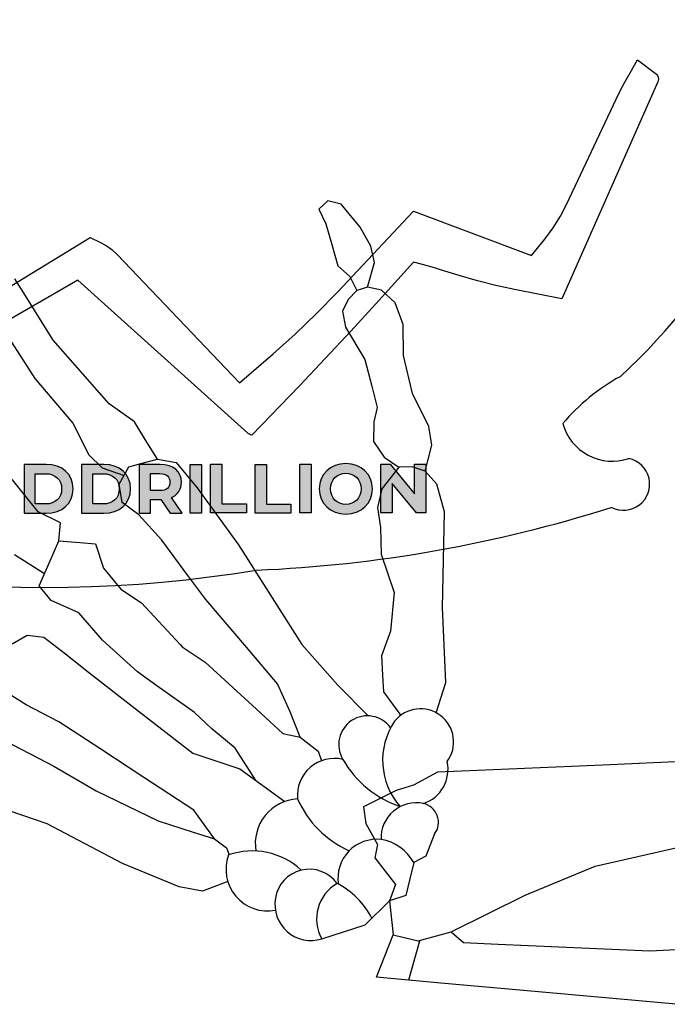
# Model space of a CAD drawing. Units: inches. Extents: x -18.5 to 43.6, y 0.2 to 71.6.
# Drawn here: x -13 to -7.9, y 47.6 to 55.4 of the extents above; entities that cross this region are included whole.
import ezdxf

# ---------------------------------------------------------------- set-up
doc = ezdxf.new("R2010")
doc.units = ezdxf.units.IN
doc.header["$MEASUREMENT"] = 0
doc.layers.add('_AVRQ-EL-HARDWARE', color=22, linetype='Continuous')
doc.layers.add('_AVRQ-EL-HIDDEN', color=252, linetype='Continuous')

# ---------------------------------------------------------------- blocks, each defined once
blk = doc.blocks.new('*U7')
for p, q in [((-20.5801, 53.8367), (-20.6526, 53.7719)), ((-20.6526, 53.7719), (-20.5955, 53.6546)), ((-20.4734, 53.8126), (-20.5801, 53.8367)), ((-20.3215, 53.6284), (-20.4734, 53.8126)), ((-20.5955, 53.6546), (-20.5483, 53.488)), ((-20.2354, 53.4738), (-20.3215, 53.6284)), ((-20.5483, 53.488), (-20.5003, 53.3184)), ((-20.2065, 53.3442), (-20.2354, 53.4738)), ((-20.5003, 53.3184), (-20.4026, 53.231)), ((-20.2632, 53.1459), (-20.2065, 53.3442)), ((-20.4026, 53.231), (-20.3475, 53.1201)), ((-23.0037, 53.0819), (-23.0864, 53.2138)), ((-20.2632, 53.1459), (-20.3475, 53.1201)), ((-20.15, 53.1238), (-20.2632, 53.1459)), ((-22.778, 52.7219), (-23.0037, 53.0819)), ((-20.3475, 53.1201), (-20.418, 53.0488)), ((-20.041, 53.0223), (-20.15, 53.1238)), ((-20.418, 53.0488), (-20.4634, 52.9533)), ((-19.9769, 52.8467), (-20.041, 53.0223)), ((-20.4634, 52.9533), (-20.4388, 52.826)), ((-20.4388, 52.826), (-20.2824, 52.5687)), ((-19.9726, 52.5997), (-19.9769, 52.8467)), ((-23.1376, 52.7431), (-22.9263, 52.4141)), ((-22.4844, 52.3878), (-22.778, 52.7219)), ((-19.901, 52.2951), (-19.9726, 52.5997)), ((-20.2824, 52.5687), (-20.2278, 52.3548)), ((-22.9263, 52.4141), (-22.6212, 52.0583)), ((-22.3303, 52.2129), (-22.4844, 52.3878)), ((-20.2278, 52.3548), (-20.1842, 52.1837)), ((-19.7706, 52.0298), (-19.901, 52.2951)), ((-22.127, 52.0674), (-22.3303, 52.2129)), ((-20.1842, 52.1837), (-20.2116, 52.0688)), ((-22.6212, 52.0583), (-22.4934, 51.8047)), ((-22.0416, 51.9278), (-22.127, 52.0674)), ((-20.2116, 52.0688), (-20.2135, 51.912)), ((-19.7465, 51.8811), (-19.7706, 52.0298)), ((-21.9442, 51.7688), (-22.0416, 51.9278)), ((-20.2135, 51.912), (-20.1288, 51.7854)), ((-19.799, 51.673), (-19.7465, 51.8811)), ((-22.4934, 51.8047), (-22.3862, 51.7012)), ((-22.1725, 51.7088), (-22.0776, 51.7339)), ((-22.0776, 51.7339), (-21.9442, 51.7688)), ((-21.9442, 51.7688), (-21.7945, 51.7436)), ((-21.7945, 51.7436), (-21.6256, 51.5388)), ((-20.1288, 51.7854), (-20.0107, 51.7041)), ((-22.899, 51.3475), (-23.1829, 51.6997)), ((-22.3862, 51.7012), (-22.2113, 51.6388)), ((-22.2501, 51.5687), (-22.1725, 51.7088)), ((-20.0107, 51.7041), (-20.0772, 51.6198)), ((-19.9054, 51.7079), (-20.0107, 51.7041)), ((-19.799, 51.673), (-19.9054, 51.7079)), ((-19.7073, 51.5698), (-19.799, 51.673)), ((-22.2276, 51.4237), (-22.2501, 51.5687)), ((-20.0772, 51.6198), (-20.1461, 51.5314)), ((-19.6465, 51.3471), (-19.7073, 51.5698)), ((-21.6256, 51.5388), (-21.2938, 51.084)), ((-20.1461, 51.5314), (-20.1821, 51.3819)), ((-22.0929, 51.3248), (-22.2276, 51.4237)), ((-22.7211, 51.2606), (-22.899, 51.3475)), ((-20.1821, 51.3819), (-20.1583, 51.2224)), ((-19.662, 50.583), (-19.6465, 51.3471)), ((-22.733, 51.1167), (-22.7211, 51.2606)), ((-21.9098, 51.1201), (-22.0929, 51.3248)), ((-20.1583, 51.2224), (-20.1532, 51.0076)), ((-22.8043, 50.9544), (-22.733, 51.1167)), ((-22.733, 51.1167), (-22.5664, 51.103)), ((-22.5664, 51.103), (-22.4408, 51.0927)), ((-22.4408, 51.0927), (-22.3762, 50.8978)), ((-21.6999, 50.8374), (-21.9098, 51.1201)), ((-21.2938, 51.084), (-20.7865, 50.2844)), ((-23.0879, 51.0071), (-22.8479, 50.8552)), ((-22.8915, 50.7561), (-22.8043, 50.9544)), ((-20.1532, 51.0076), (-20.0495, 50.7022)), ((-22.3762, 50.8978), (-22.2383, 50.7297)), ((-21.5567, 50.6446), (-21.6999, 50.8374)), ((-22.7956, 50.6377), (-22.8915, 50.7561)), ((-22.2383, 50.7297), (-22.0705, 50.6192)), ((-20.0495, 50.7022), (-20.079, 50.3915)), ((-22.5738, 50.538), (-22.7956, 50.6377)), ((-22.0705, 50.6192), (-21.9348, 50.4714)), ((-21.2311, 50.2628), (-21.5567, 50.6446)), ((-22.3839, 50.3207), (-22.5738, 50.538)), ((-19.6346, 49.981), (-19.662, 50.583)), ((-21.9348, 50.4714), (-21.7633, 50.2846)), ((-20.079, 50.3915), (-20.1506, 50.1958)), ((-23.1087, 50.2905), (-22.9863, 50.3599)), ((-22.9863, 50.3599), (-22.8539, 50.3445)), ((-22.8539, 50.3445), (-22.6812, 50.2098)), ((-22.104, 50.0656), (-22.3839, 50.3207)), ((-21.7633, 50.2846), (-21.7474, 50.2673)), ((-21.7474, 50.2673), (-21.562, 50.143)), ((-20.9828, 49.9717), (-21.2311, 50.2628)), ((-20.7865, 50.2844), (-20.5004, 49.9598)), ((-22.6812, 50.2098), (-22.4957, 50.0651)), ((-21.562, 50.143), (-21.3732, 49.9699)), ((-20.1506, 50.1958), (-20.1417, 50.0388)), ((-22.4957, 50.0651), (-22.1217, 49.7734)), ((-21.9492, 49.9549), (-22.104, 50.0656)), ((-20.1417, 50.0388), (-20.1343, 49.9063)), ((-22.9959, 49.8022), (-23.1597, 49.9077)), ((-21.6483, 49.7397), (-21.9492, 49.9549)), ((-21.3732, 49.9699), (-21.1515, 49.7668)), ((-20.8824, 49.747), (-20.9828, 49.9717)), ((-20.5004, 49.9598), (-20.2574, 49.714)), ((-19.7127, 49.7392), (-19.6346, 49.981)), ((-20.1343, 49.9063), (-20.0536, 49.7961)), ((-22.7345, 49.6673), (-22.9959, 49.8022)), ((-22.1217, 49.7734), (-21.6612, 49.4141)), ((-21.1515, 49.7668), (-21.0437, 49.668)), ((-20.0536, 49.7961), (-19.9954, 49.7178)), ((-21.5092, 49.6106), (-21.6483, 49.7397)), ((-20.8009, 49.5444), (-20.8824, 49.747)), ((-22.4065, 49.4525), (-22.7345, 49.6673)), ((-21.3225, 49.4562), (-21.5092, 49.6106)), ((-21.0437, 49.668), (-20.9397, 49.573)), ((-20.9397, 49.573), (-20.8009, 49.5444)), ((-20.8009, 49.5444), (-20.6572, 49.4318)), ((-23.1127, 49.4876), (-22.9624, 49.4099)), ((-22.0527, 49.2208), (-22.4065, 49.4525)), ((-21.1525, 49.1936), (-21.3225, 49.4562)), ((-22.9624, 49.4099), (-22.7729, 49.3118)), ((-21.6612, 49.4141), (-21.2834, 49.2886)), ((-20.6572, 49.4318), (-20.6292, 49.3552)), ((-16.4806, 49.4016), (-18.3777, 49.3203)), ((-22.7729, 49.3118), (-22.4336, 49.1134)), ((-21.2834, 49.2886), (-20.9248, 49.0285)), ((-18.3777, 49.3203), (-19.5064, 49.2719)), ((-21.654, 48.9597), (-22.0527, 49.2208)), ((-19.7025, 49.2635), (-19.8936, 49.1595)), ((-19.5064, 49.2719), (-19.7025, 49.2635)), ((-19.8936, 49.1595), (-20.0332, 49.1165)), ((-22.4336, 49.1134), (-21.9383, 48.8744)), ((-20.0332, 49.1165), (-20.2948, 48.9849)), ((-20.2948, 48.9849), (-20.2753, 48.8519)), ((-22.8277, 48.8493), (-23.1314, 48.9535)), ((-21.4859, 48.7283), (-21.654, 48.9597)), ((-22.2232, 48.5318), (-22.8277, 48.8493)), ((-21.9383, 48.8744), (-21.6568, 48.7834)), ((-20.2753, 48.8519), (-20.1815, 48.6836)), ((-21.6568, 48.7834), (-21.4859, 48.7283)), ((-21.4859, 48.7283), (-21.39, 48.6565)), ((-19.7241, 48.769), (-19.796, 48.5902)), ((-21.39, 48.6565), (-21.371, 48.6012)), ((-20.1815, 48.6836), (-20.2033, 48.5777)), ((-18.4382, 48.5112), (-17.7334, 48.6697)), ((-20.2033, 48.5777), (-20.121, 48.4715)), ((-19.796, 48.5902), (-19.8921, 48.5406)), ((-21.7693, 48.3438), (-22.2232, 48.5318)), ((-19.8921, 48.5406), (-19.923, 48.4098)), ((-19.0005, 48.2795), (-18.4382, 48.5112)), ((-20.121, 48.4715), (-20.0367, 48.3628)), ((-19.923, 48.4098), (-19.9546, 48.276)), ((-21.5845, 48.3105), (-21.7693, 48.3438)), ((-21.3811, 48.3887), (-21.5845, 48.3105)), ((-20.0367, 48.3628), (-20.0865, 48.2334)), ((-19.9546, 48.276), (-20.0865, 48.2334)), ((-19.593, 47.985), (-19.0005, 48.2795)), ((-20.0865, 48.2334), (-20.2795, 48.0403)), ((-20.0865, 48.2334), (-20.0576, 47.9619)), ((-20.6276, 47.9283), (-20.2795, 48.0403)), ((-20.1894, 47.6208), (-20.0576, 47.9619)), ((-20.0576, 47.9619), (-19.8453, 47.9095)), ((-19.855, 47.9119), (-19.593, 47.985)), ((-19.593, 47.985), (-19.4918, 47.8987)), ((-19.8453, 47.9095), (-19.9326, 47.5976)), ((-19.4918, 47.8987), (-19.2164, 47.8864)), ((-19.2164, 47.8864), (-17.9996, 47.8323)), ((-17.9996, 47.8323), (-17.1072, 47.8779)), ((-19.6759, 47.5745), (-20.1894, 47.6208)), ((-19.0122, 47.5146), (-19.6759, 47.5745)), ((-17.7894, 47.4043), (-19.0122, 47.5146))]:
    blk.add_line(p, q)
for centre, radius, start, end in [((-19.8372, 49.5051), 0.2651, 323.49864, 141.39524), ((-20.2627, 49.4844), 0.2296, 35.61982, 211.23579), ((-19.5866, 49.3576), 0.5545, 145.64829, 221.86433), ((-20.5272, 49.0768), 0.2965, 76.7133, 185.21812), ((-19.7351, 49.7775), 0.8331, 209.65402, 251.49145), ((-19.904, 49.2847), 0.2869, 288.31538, 12.63401), ((-20.8011, 48.691), 0.3595, 93.4077, 189.4968), ((-20.0821, 49.3745), 0.8084, 203.67894, 246.26851), ((-19.8715, 48.7362), 0.282, 78.20205, 182.54595), ((-19.8486, 48.8613), 0.155, 323.43871, 77.0549), ((-20.1874, 48.4142), 0.3113, 83.71474, 188.89475), ((-20.2116, 48.3627), 0.3657, 29.11442, 80.83565), ((-21.0617, 48.4847), 0.3335, 159.77759, 280.71098), ((-21.1842, 48.0579), 0.5745, 47.02451, 109.35589), ((-20.7285, 48.2115), 0.2743, 35.73133, 171.30292), ((-20.3426, 48.0884), 0.3269, 119.94291, 209.32592), ((-20.7939, 47.8044), 0.6362, 26.9685, 63.0754), ((-20.7141, 48.2047), 0.2896, 170.40377, 287.36888)]:
    blk.add_arc(centre, radius, start, end)
blk = doc.blocks.new('AVCAD-PUMPKIN')
h = blk.add_hatch(color=256)
h.dxf.hatch_style = 2
edge = h.paths.add_edge_path()
edge.add_spline(control_points=[(-0.1657, 0.9842), (-0.1657, 0.9842), (0.0117, 0.9842), (0.0117, 0.9842), (0.1394, 0.9842), (0.227, 0.9072), (0.227, 0.789), (0.227, 0.6707), (0.1394, 0.5937), (0.0117, 0.5937), (0.0117, 0.5937), (-0.1657, 0.5937), (-0.1657, 0.5937), (-0.1657, 0.5937), (-0.1657, 0.9842), (-0.1657, 0.9842)], knot_values=[0, 0, 0, 0, 1, 1, 1, 2, 2, 2, 3, 3, 3, 4, 4, 4, 5, 5, 5, 5], degree=3, periodic=0)
edge = h.paths.add_edge_path()
edge.add_spline(control_points=[(0.0072, 0.6679), (0.0848, 0.6679), (0.1355, 0.7142), (0.1355, 0.789), (0.1355, 0.8637), (0.0848, 0.91), (0.0072, 0.91), (0.0072, 0.91), (-0.0753, 0.91), (-0.0753, 0.91), (-0.0753, 0.91), (-0.0753, 0.6679), (-0.0753, 0.6679), (-0.0753, 0.6679), (0.0072, 0.6679), (0.0072, 0.6679)], knot_values=[0, 0, 0, 0, 1, 1, 1, 2, 2, 2, 3, 3, 3, 4, 4, 4, 5, 5, 5, 5], degree=3, periodic=0)
h = blk.add_hatch(color=256)
h.dxf.hatch_style = 2
edge = h.paths.add_edge_path()
edge.add_spline(control_points=[(0.2951, 0.9842), (0.2951, 0.9842), (0.4725, 0.9842), (0.4725, 0.9842), (0.6002, 0.9842), (0.6878, 0.9072), (0.6878, 0.789), (0.6878, 0.6707), (0.6002, 0.5937), (0.4725, 0.5937), (0.4725, 0.5937), (0.2951, 0.5937), (0.2951, 0.5937), (0.2951, 0.5937), (0.2951, 0.9842), (0.2951, 0.9842)], knot_values=[0, 0, 0, 0, 1, 1, 1, 2, 2, 2, 3, 3, 3, 4, 4, 4, 5, 5, 5, 5], degree=3, periodic=0)
edge = h.paths.add_edge_path()
edge.add_spline(control_points=[(0.468, 0.6679), (0.5456, 0.6679), (0.5963, 0.7142), (0.5963, 0.789), (0.5963, 0.8637), (0.5456, 0.91), (0.468, 0.91), (0.468, 0.91), (0.3854, 0.91), (0.3854, 0.91), (0.3854, 0.91), (0.3854, 0.6679), (0.3854, 0.6679), (0.3854, 0.6679), (0.468, 0.6679), (0.468, 0.6679)], knot_values=[0, 0, 0, 0, 1, 1, 1, 2, 2, 2, 3, 3, 3, 4, 4, 4, 5, 5, 5, 5], degree=3, periodic=0)
h = blk.add_hatch(color=256)
h.dxf.hatch_style = 2
edge = h.paths.add_edge_path()
edge.add_spline(control_points=[(1.0047, 0.5937), (1.0047, 0.5937), (0.9293, 0.7025), (0.9293, 0.7025), (0.9293, 0.7025), (0.9249, 0.7025), (0.9249, 0.7025), (0.9249, 0.7025), (0.8462, 0.7025), (0.8462, 0.7025), (0.8462, 0.7025), (0.8462, 0.5937), (0.8462, 0.5937), (0.8462, 0.5937), (0.7559, 0.5937), (0.7559, 0.5937), (0.7559, 0.5937), (0.7559, 0.9842), (0.7559, 0.9842), (0.7559, 0.9842), (0.9249, 0.9842), (0.9249, 0.9842), (1.0292, 0.9842), (1.0945, 0.9301), (1.0945, 0.8425), (1.0945, 0.784), (1.0649, 0.741), (1.0141, 0.7192), (1.0141, 0.7192), (1.1017, 0.5937), (1.1017, 0.5937), (1.1017, 0.5937), (1.0047, 0.5937), (1.0047, 0.5937)], knot_values=[0, 0, 0, 0, 1, 1, 1, 2, 2, 2, 3, 3, 3, 4, 4, 4, 5, 5, 5, 6, 6, 6, 7, 7, 7, 8, 8, 8, 9, 9, 9, 10, 10, 10, 11, 11, 11, 11], degree=3, periodic=0)
edge = h.paths.add_edge_path()
edge.add_spline(control_points=[(0.9199, 0.9106), (0.9199, 0.9106), (0.8462, 0.9106), (0.8462, 0.9106), (0.8462, 0.9106), (0.8462, 0.7745), (0.8462, 0.7745), (0.8462, 0.7745), (0.9199, 0.7745), (0.9199, 0.7745), (0.9751, 0.7745), (1.003, 0.8001), (1.003, 0.8425), (1.003, 0.8855), (0.9751, 0.9106), (0.9199, 0.9106)], knot_values=[0, 0, 0, 0, 1, 1, 1, 2, 2, 2, 3, 3, 3, 4, 4, 4, 5, 5, 5, 5], degree=3, periodic=0)
h = blk.add_hatch(color=256)
h.dxf.hatch_style = 2
h.paths.add_polyline_path([(1.1659, 0.9842), (1.2563, 0.9842), (1.2563, 0.5937), (1.1659, 0.5937)])
h = blk.add_hatch(color=256)
h.dxf.hatch_style = 2
h.paths.add_polyline_path([(1.3286, 0.9861), (1.419, 0.9861), (1.419, 0.6692), (1.6148, 0.6692), (1.6148, 0.5956), (1.3286, 0.5956)])
h = blk.add_hatch(color=256)
h.dxf.hatch_style = 2
h.paths.add_polyline_path([(1.6858, 0.9842), (1.7762, 0.9842), (1.7762, 0.6674), (1.972, 0.6674), (1.972, 0.5937), (1.6858, 0.5937)])
h = blk.add_hatch(color=256)
h.dxf.hatch_style = 2
h.paths.add_polyline_path([(2.0434, 0.9861), (2.1338, 0.9861), (2.1338, 0.5956), (2.0434, 0.5956)])
h = blk.add_hatch(color=256)
h.dxf.hatch_style = 2
edge = h.paths.add_edge_path()
edge.add_spline(control_points=[(2.1977, 0.789), (2.1977, 0.905), (2.2881, 0.9909), (2.4114, 0.9909), (2.5341, 0.9909), (2.625, 0.9056), (2.625, 0.789), (2.625, 0.6724), (2.5341, 0.587), (2.4114, 0.587), (2.2881, 0.587), (2.1977, 0.6729), (2.1977, 0.789)], knot_values=[0, 0, 0, 0, 1, 1, 1, 2, 2, 2, 3, 3, 3, 4, 4, 4, 4], degree=3, periodic=0)
edge = h.paths.add_edge_path()
edge.add_spline(control_points=[(2.5335, 0.789), (2.5335, 0.8632), (2.4811, 0.9139), (2.4114, 0.9139), (2.3416, 0.9139), (2.2892, 0.8632), (2.2892, 0.789), (2.2892, 0.7148), (2.3416, 0.664), (2.4114, 0.664), (2.4811, 0.664), (2.5335, 0.7148), (2.5335, 0.789)], knot_values=[0, 0, 0, 0, 1, 1, 1, 2, 2, 2, 3, 3, 3, 4, 4, 4, 4], degree=3, periodic=0)
h = blk.add_hatch(color=256)
h.dxf.hatch_style = 2
h.paths.add_polyline_path([(3.0511, 0.9861), (3.0511, 0.5956), (2.9769, 0.5956), (2.7822, 0.8327), (2.7822, 0.5956), (2.6929, 0.5956), (2.6929, 0.9861), (2.7677, 0.9861), (2.9618, 0.749), (2.9618, 0.9861)])
for points in [[(1.6477, 1.2223), (1.6399, 1.2256), (1.6326, 1.2299), (1.626, 1.2351), (0.2642, 2.4601), (-0.9201, 1.7769)], [(-1.1657, 1.8681), (0.3626, 2.8013), (0.4413, 2.7652), (0.4915, 2.7383), (0.5379, 2.7051), (0.5798, 2.6664), (1.5587, 1.638), (1.8289, 1.8707), (2.0061, 2.0288), (2.1777, 2.1929), (2.3435, 2.3629), (2.9544, 3.0113), (3.8993, 2.657), (4.0043, 2.7882), (4.0705, 2.8779), (4.1296, 2.9725), (4.1811, 3.0714), (4.5773, 3.9093), (4.6122, 3.9808), (4.6488, 4.0515), (4.6871, 4.1212), (4.7458, 4.2252), (4.8886, 4.1177), (4.8984, 4.1086), (4.9062, 4.0977), (4.9117, 4.0855), (4.9143, 4.0726), (4.9137, 4.0594), (4.9099, 4.0468), (4.1421, 2.3092), (3.762, 2.3857), (3.6128, 2.4182), (3.4648, 2.4557), (3.318, 2.498), (3.1703, 2.5432), (3.1226, 2.5576), (3.0747, 2.5714), (3.0266, 2.5848), (2.9544, 2.6045), (2.6526, 2.2715), (2.4504, 2.0505), (2.2461, 1.8314), (2.0398, 1.6142), (1.6599, 1.2181), (1.6477, 1.2223)], [(1.1659, 0.9842), (1.2563, 0.9842), (1.2563, 0.5937), (1.1659, 0.5937), (1.1659, 0.9842)], [(1.3286, 0.9861), (1.419, 0.9861), (1.419, 0.6692), (1.6148, 0.6692), (1.6148, 0.5956), (1.3286, 0.5956), (1.3286, 0.9861)], [(1.6858, 0.9842), (1.7762, 0.9842), (1.7762, 0.6674), (1.972, 0.6674), (1.972, 0.5937), (1.6858, 0.5937), (1.6858, 0.9842)], [(2.0434, 0.9861), (2.1338, 0.9861), (2.1338, 0.5956), (2.0434, 0.5956), (2.0434, 0.9861)], [(3.0511, 0.9861), (3.0511, 0.5956), (2.9769, 0.5956), (2.7822, 0.8327), (2.7822, 0.5956), (2.6929, 0.5956), (2.6929, 0.9861), (2.7677, 0.9861), (2.9618, 0.749), (2.9618, 0.9861), (3.0511, 0.9861)]]:
    blk.add_lwpolyline(points)
for centre, radius, start, end in [((1.5307, 5.0772), 4.578, 312.2223, 353.3317), ((5.3909, 0.2613), 1.6269, 118.7962, 139.7779), ((4.546, 1.4231), 0.4126, 195.6474, 288.6402), ((4.6347, 0.8268), 0.2099, 242.2922, 78.1271), ((0, 10.4773), 10.4773, 246.2401, 279.3055), ((1.2378, 11.0021), 10.8738, 272.4056, 287.663)]:
    blk.add_arc(centre, radius, start, end)
for points, knots in [([(-0.1657, 0.9842), (-0.1657, 0.9842), (0.0117, 0.9842), (0.0117, 0.9842), (0.1394, 0.9842), (0.227, 0.9072), (0.227, 0.789), (0.227, 0.6707), (0.1394, 0.5937), (0.0117, 0.5937), (0.0117, 0.5937), (-0.1657, 0.5937), (-0.1657, 0.5937), (-0.1657, 0.5937), (-0.1657, 0.9842), (-0.1657, 0.9842)], [0, 0, 0, 0, 1, 1, 1, 2, 2, 2, 3, 3, 3, 4, 4, 4, 5, 5, 5, 5]), ([(0.2951, 0.9842), (0.2951, 0.9842), (0.4725, 0.9842), (0.4725, 0.9842), (0.6002, 0.9842), (0.6878, 0.9072), (0.6878, 0.789), (0.6878, 0.6707), (0.6002, 0.5937), (0.4725, 0.5937), (0.4725, 0.5937), (0.2951, 0.5937), (0.2951, 0.5937), (0.2951, 0.5937), (0.2951, 0.9842), (0.2951, 0.9842)], [0, 0, 0, 0, 1, 1, 1, 2, 2, 2, 3, 3, 3, 4, 4, 4, 5, 5, 5, 5]), ([(1.0047, 0.5937), (1.0047, 0.5937), (0.9293, 0.7025), (0.9293, 0.7025), (0.9293, 0.7025), (0.9249, 0.7025), (0.9249, 0.7025), (0.9249, 0.7025), (0.8462, 0.7025), (0.8462, 0.7025), (0.8462, 0.7025), (0.8462, 0.5937), (0.8462, 0.5937), (0.8462, 0.5937), (0.7559, 0.5937), (0.7559, 0.5937), (0.7559, 0.5937), (0.7559, 0.9842), (0.7559, 0.9842), (0.7559, 0.9842), (0.9249, 0.9842), (0.9249, 0.9842), (1.0292, 0.9842), (1.0945, 0.9301), (1.0945, 0.8425), (1.0945, 0.784), (1.0649, 0.741), (1.0141, 0.7192), (1.0141, 0.7192), (1.1017, 0.5937), (1.1017, 0.5937), (1.1017, 0.5937), (1.0047, 0.5937), (1.0047, 0.5937)], [0, 0, 0, 0, 1, 1, 1, 2, 2, 2, 3, 3, 3, 4, 4, 4, 5, 5, 5, 6, 6, 6, 7, 7, 7, 8, 8, 8, 9, 9, 9, 10, 10, 10, 11, 11, 11, 11]), ([(2.1977, 0.789), (2.1977, 0.905), (2.2881, 0.9909), (2.4114, 0.9909), (2.5341, 0.9909), (2.625, 0.9056), (2.625, 0.789), (2.625, 0.6724), (2.5341, 0.587), (2.4114, 0.587), (2.2881, 0.587), (2.1977, 0.6729), (2.1977, 0.789)], [0, 0, 0, 0, 1, 1, 1, 2, 2, 2, 3, 3, 3, 4, 4, 4, 4]), ([(0.0072, 0.6679), (0.0848, 0.6679), (0.1355, 0.7142), (0.1355, 0.789), (0.1355, 0.8637), (0.0848, 0.91), (0.0072, 0.91), (0.0072, 0.91), (-0.0753, 0.91), (-0.0753, 0.91), (-0.0753, 0.91), (-0.0753, 0.6679), (-0.0753, 0.6679), (-0.0753, 0.6679), (0.0072, 0.6679), (0.0072, 0.6679)], [0, 0, 0, 0, 1, 1, 1, 2, 2, 2, 3, 3, 3, 4, 4, 4, 5, 5, 5, 5]), ([(0.468, 0.6679), (0.5456, 0.6679), (0.5963, 0.7142), (0.5963, 0.789), (0.5963, 0.8637), (0.5456, 0.91), (0.468, 0.91), (0.468, 0.91), (0.3854, 0.91), (0.3854, 0.91), (0.3854, 0.91), (0.3854, 0.6679), (0.3854, 0.6679), (0.3854, 0.6679), (0.468, 0.6679), (0.468, 0.6679)], [0, 0, 0, 0, 1, 1, 1, 2, 2, 2, 3, 3, 3, 4, 4, 4, 5, 5, 5, 5]), ([(0.9199, 0.9106), (0.9199, 0.9106), (0.8462, 0.9106), (0.8462, 0.9106), (0.8462, 0.9106), (0.8462, 0.7745), (0.8462, 0.7745), (0.8462, 0.7745), (0.9199, 0.7745), (0.9199, 0.7745), (0.9751, 0.7745), (1.003, 0.8001), (1.003, 0.8425), (1.003, 0.8855), (0.9751, 0.9106), (0.9199, 0.9106)], [0, 0, 0, 0, 1, 1, 1, 2, 2, 2, 3, 3, 3, 4, 4, 4, 5, 5, 5, 5]), ([(2.5335, 0.789), (2.5335, 0.8632), (2.4811, 0.9139), (2.4114, 0.9139), (2.3416, 0.9139), (2.2892, 0.8632), (2.2892, 0.789), (2.2892, 0.7148), (2.3416, 0.664), (2.4114, 0.664), (2.4811, 0.664), (2.5335, 0.7148), (2.5335, 0.789)], [0, 0, 0, 0, 1, 1, 1, 2, 2, 2, 3, 3, 3, 4, 4, 4, 4])]:
    blk.add_open_spline(points, degree=3, knots=knots)

msp = doc.modelspace()

# ---------------------------------------------------------------- block references
at = {"layer": '_AVRQ-EL-HARDWARE'}
msp.add_blockref('AVCAD-PUMPKIN', (-12.8432, 50.8967), dxfattribs=at)
at = {"layer": '_AVRQ-EL-HIDDEN'}
msp.add_blockref('*U7', (10.0036, 0.1539), dxfattribs=at)

doc.saveas('drawing.dxf')
